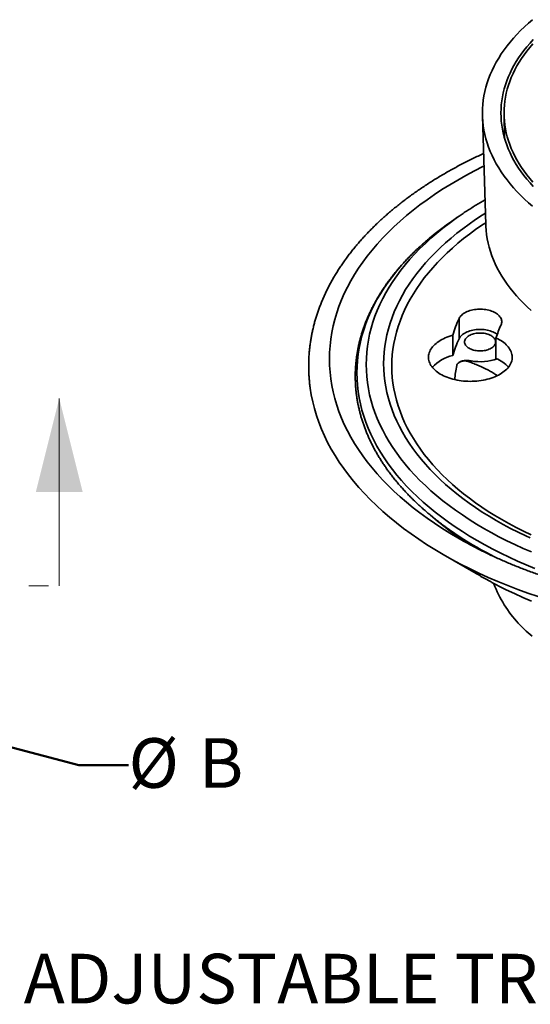
# Model space of a CAD drawing. Units: inches. Extents: x 1 to 67.2, y 0.5 to 87.5.
# Drawn here: x 41.4 to 51.7, y 54.3 to 74.1 of the extents above; entities that cross this region are included whole.
import ezdxf

# ---------------------------------------------------------------- set-up
doc = ezdxf.new("R2010")
doc.units = ezdxf.units.IN
doc.header["$LTSCALE"] = 8
doc.header["$MEASUREMENT"] = 0
doc.linetypes.add('PHANTOM', pattern=[0.5, 0.25, -0.05, 0.05, -0.05, 0.05, -0.05])
doc.styles.add('SLDTEXTSTYLE1', font='TXT', dxfattribs={"width": 0.605})
doc.dimstyles.new('SLDDIMSTYLE1', dxfattribs={"dimtxt": 0.970703, "dimasz": 0.8, "dimexe": 0, "dimexo": 0.0625, "dimgap": 0.242676, "dimtad": 0, "dimtih": 1, "dimtoh": 1, "dimlfac": 0.375, "dimrnd": 1e-09, "dimzin": 12, "dimdsep": 46, "dimlunit": 5, "dimtxsty": 'SLDTEXTSTYLE1', "dimsah": 1, "dimcen": 0, "dimadec": 0, "dimazin": 3, "dimtfac": 1, "dimtdec": 3, "dimtofl": 0, "dimtmove": 0, "dimatfit": 3, "dimfxl": 0, "dimfrac": 2, "dimtolj": 1, "dimtzin": 12, "dimarcsym": 0})

# ---------------------------------------------------------------- blocks, each defined once
blk = doc.blocks.new('_D_1')
at = {"color": 7, "linetype": 'Continuous', "lineweight": 50}
for p, q in [((36.153, 60.776), (42.586, 59.099)), ((42.586, 59.099), (43.586, 59.099))]:
    blk.add_line(p, q, dxfattribs=at)
blk.add_solid([(36.153, 60.776), (36.897, 60.458), (36.958, 60.691)], dxfattribs=at)
at = {"color": 7, "linetype": 'Continuous', "lineweight": 50, "char_height": 1, "attachment_point": 1, "style": 'SLDTEXTSTYLE1'}
for s, insert in [('%%c', (43.586, 59.642)), ('B', (45.003, 59.642))]:
    blk.add_mtext(s, dxfattribs=dict(at, insert=insert))

msp = doc.modelspace()

# ---------------------------------------------------------------- linework, layer by layer
at = {"color": 7, "linetype": 'Continuous', "lineweight": 35}
for p, q in [((50.7200495, 72.1846022), (50.7872265, 69.9908343)), ((51.157035, 72.2064121), (51.1668579, 71.7346326)), ((50.2398785, 70.1561079), (50.0947925, 70.0550865)), ((50.2510038, 67.6934681), (50.2510038, 68.1017385)), ((50.1228347, 67.3548978), (50.1228347, 67.7631682)), ((50.9938755, 67.2980586), (50.9938755, 67.706329)), ((50.4526588, 67.2513894), (50.4956582, 67.2447381)), ((50.4526588, 67.228847), (50.4526588, 67.2513894)), ((50.4956582, 67.2122882), (50.4956582, 67.2447381)), ((50.0947925, 63.816427), (50.2398785, 63.7154055)), ((49.9273508, 63.3446862), (50.5940732, 62.9596704))]:
    msp.add_line(p, q, dxfattribs=at)
at = {"color": 7, "linetype": 'Continuous', "lineweight": 18}
msp.add_line((42.1881081, 62.7110195), (42.1881081, 66.490547), dxfattribs=at)
at = {"color": 7, "linetype": 'PHANTOM', "lineweight": 18}
msp.add_line((15.1745667, 62.7110195), (42.1881081, 62.7110195), dxfattribs=at)
at = {"color": 7, "linetype": 'Continuous', "lineweight": 35, "flags": 128}
for points in [[(51.7304257, 70.3631407), (51.6467955, 70.4353948), (51.5664703, 70.508888), (51.4895052, 70.5835698), (51.4159529, 70.6593892), (51.3458638, 70.736294), (51.2792859, 70.8142316), (51.2162649, 70.8931486), (51.156844, 70.972991), (51.1010638, 71.0537039), (51.0489627, 71.1352321), (51.0005763, 71.2175197), (50.9559378, 71.3005103), (50.9150778, 71.384147), (50.8780242, 71.4683725), (50.8448026, 71.5531291), (50.8154356, 71.6383586), (50.7899433, 71.7240028), (50.7683433, 71.8100028), (50.7506504, 71.8962998), (50.7368766, 71.9828346), (50.7270315, 72.0695478), (50.7211217, 72.1563801), (50.7191513, 72.243272), (50.7211217, 72.3301639), (50.7270315, 72.4169962), (50.7368766, 72.5037095), (50.7506504, 72.5902443), (50.7683433, 72.6765412), (50.7899433, 72.7625413), (50.8154356, 72.8481854), (50.8448026, 72.933415), (50.8780242, 73.0181716), (50.9150778, 73.1023971), (50.9559378, 73.1860338), (51.0005763, 73.2690244), (51.0489627, 73.351312), (51.1010638, 73.4328402), (51.156844, 73.5135531), (51.2162649, 73.5933954), (51.2792859, 73.6723124), (51.3458638, 73.7502501), (51.4159529, 73.8271549), (51.4895052, 73.9029742), (51.5664703, 73.977656), (51.6467955, 74.0511492), (51.7304257, 74.1234033)], [(51.7455093, 70.7626859), (51.6799912, 70.8345752), (51.6177554, 70.9074299), (51.5588445, 70.9812002), (51.5032988, 71.0558354), (51.4511565, 71.1312844), (51.4024533, 71.2074956), (51.3572225, 71.2844166), (51.3154952, 71.3619947), (51.2773, 71.4401769), (51.242663, 71.5189094), (51.2116079, 71.5981384), (51.1841562, 71.6778095), (51.1603265, 71.7578682), (51.1401352, 71.8382595), (51.1235961, 71.9189284), (51.1107206, 71.9998196), (51.1015175, 72.0808777), (51.0959932, 72.162047), (51.0941513, 72.243272), (51.0959932, 72.324497), (51.1015175, 72.4056664), (51.1107206, 72.4867244), (51.1235961, 72.5676156), (51.1401352, 72.6482845), (51.1603265, 72.7286759), (51.1841562, 72.8087345), (51.2116079, 72.8884057), (51.242663, 72.9676346), (51.2773, 73.0463672), (51.3154952, 73.1245493), (51.3572225, 73.2021275), (51.4024533, 73.2790485), (51.4511565, 73.3552596), (51.5032988, 73.4307087), (51.5588445, 73.5053439), (51.6177554, 73.5791141), (51.6799912, 73.6519689), (51.7455093, 73.7238582)], [(51.7356791, 70.8509554), (51.674167, 70.922963), (51.615941, 70.9958754), (51.5610413, 71.0696428), (51.5095053, 71.1442145), (51.4613684, 71.2195395), (51.4166635, 71.295566), (51.3754214, 71.3722421), (51.3376703, 71.4495152), (51.3034361, 71.5273322), (51.2727422, 71.6056399), (51.2456096, 71.6843846), (51.222057, 71.7635124), (51.2021005, 71.8429689), (51.1857537, 71.9226998), (51.173028, 72.0026505), (51.1639319, 72.082766), (51.1584717, 72.1629915), (51.1566513, 72.243272), (51.1584717, 72.3235526), (51.1639319, 72.4037781), (51.173028, 72.4838936), (51.1857537, 72.5638442), (51.2021005, 72.6435751), (51.222057, 72.7230316), (51.2456096, 72.8021594), (51.2727422, 72.8809041), (51.3034361, 72.9592118), (51.3376703, 73.0370289), (51.3754214, 73.1143019), (51.4166635, 73.190978), (51.4613684, 73.2670046), (51.5095053, 73.3423295), (51.5610413, 73.4169013), (51.615941, 73.4906686), (51.674167, 73.5635811), (51.7356791, 73.6355887)], [(49.9877029, 69.9789448), (50.0341624, 70.0123707), (50.0947925, 70.0550865)], [(51.7031437, 68.2620661), (51.6237571, 68.3347005), (51.5476913, 68.4085097), (51.4749984, 68.4834431), (51.4057283, 68.5594493), (51.3399283, 68.6364762), (51.2776437, 68.7144711), (51.2189171, 68.7933805), (51.1637888, 68.8731503), (51.1122964, 68.9537259), (51.0644754, 69.0350519), (51.0203585, 69.1170728), (50.9799759, 69.1997322), (50.9433553, 69.2829736), (50.9105219, 69.3667398), (50.881498, 69.4509735), (50.8563036, 69.5356169), (50.834956, 69.620612), (50.8174698, 69.7059007), (50.803857, 69.7914243), (50.7941269, 69.8771243), (50.7882861, 69.962942), (50.7872265, 69.9908343)], [(51.0961889, 67.9710021), (51.1034692, 67.9894158), (51.1083454, 68.0080921), (51.1107904, 68.0269266), (51.1107904, 68.0458139), (51.1083454, 68.0646484), (51.1034692, 68.0833247), (51.0961889, 68.1017385), (51.0865453, 68.1197867), (51.0745923, 68.1373684), (51.0603968, 68.1543852), (51.0440382, 68.1707421), (51.0256079, 68.1863475), (51.005209, 68.2011142), (50.9829555, 68.2149595), (50.9589721, 68.2278062), (50.9333927, 68.2395822), (50.9063604, 68.2502218), (50.8780264, 68.2596654), (50.8485491, 68.2678603), (50.8180934, 68.2747606), (50.7868297, 68.2803278), (50.7549327, 68.2845306), (50.7225808, 68.2873456), (50.689955, 68.288757), (50.6572377, 68.288757), (50.6246119, 68.2873456), (50.59226, 68.2845306), (50.560363, 68.2803278), (50.5290992, 68.2747606), (50.4986436, 68.2678603), (50.4691663, 68.2596654), (50.4408323, 68.2502218), (50.4138, 68.2395822), (50.3882206, 68.2278062), (50.3642371, 68.2149595), (50.3419837, 68.2011142), (50.3215848, 68.1863475), (50.3031545, 68.1707421), (50.2867958, 68.1543852), (50.2726003, 68.1373684), (50.2606474, 68.1197867), (50.2510038, 68.1017385)], [(50.2510038, 67.6934681), (50.2606474, 67.7115163), (50.2726003, 67.7290979), (50.2867958, 67.7461148), (50.3031545, 67.7624717), (50.3215848, 67.7780771), (50.3419837, 67.7928438), (50.3642371, 67.8066891), (50.3882206, 67.8195358), (50.4138, 67.8313118), (50.4408323, 67.8419514), (50.4691663, 67.851395), (50.4986436, 67.8595899), (50.5290992, 67.8664902), (50.560363, 67.8720574), (50.59226, 67.8762602), (50.6246119, 67.8790752), (50.6572377, 67.8804866), (50.689955, 67.8804866), (50.7225808, 67.8790752), (50.7549327, 67.8762602), (50.7868297, 67.8720574), (50.8180934, 67.8664902), (50.8485491, 67.8595899), (50.8780264, 67.851395), (50.9063604, 67.8419514), (50.9333927, 67.8313118), (50.9589721, 67.8195358), (50.9829555, 67.8066891), (51.005209, 67.7928438), (51.0193058, 67.7828854)], [(50.1228347, 67.7631682), (50.082797, 67.7517126), (50.043866, 67.7390494), (50.0061509, 67.7252142), (49.9697575, 67.7102456), (49.9347878, 67.6941858), (49.9013401, 67.6770797), (49.869508, 67.6589754), (49.8393809, 67.6399235), (49.8110432, 67.6199777), (49.7845745, 67.5991937), (49.7600489, 67.5776299), (49.7375354, 67.5553467), (49.7170969, 67.5324068), (49.6987909, 67.5088743), (49.6826687, 67.4848154), (49.6687756, 67.4602975), (49.6571503, 67.4353893), (49.6478257, 67.4101608), (49.6408278, 67.3846827), (49.6361763, 67.3590264), (49.6338842, 67.333264), (49.633958, 67.3074676), (49.6363974, 67.2817097), (49.6411955, 67.2560624), (49.6483391, 67.2305977), (49.6578079, 67.2053871), (49.6695754, 67.1805013), (49.6836087, 67.1560099), (49.6998684, 67.1319819), (49.7183089, 67.1084844), (49.7388784, 67.0855836), (49.7615192, 67.0633434), (49.7861679, 67.0418265), (49.8127553, 67.021093), (49.8412069, 67.0012013), (49.8714428, 66.9822069), (49.9033782, 66.9641634), (49.9369236, 66.9471211), (49.9719848, 66.931128), (50.0084636, 66.9162289), (50.0462576, 66.9024656), (50.0852608, 66.8898766), (50.1253639, 66.8784974), (50.1664542, 66.8683598), (50.2084166, 66.8594922), (50.2511334, 66.8519196), (50.2944848, 66.8456631), (50.3383492, 66.8407404), (50.3826034, 66.8371651), (50.4271235, 66.8349475), (50.4717846, 66.8340936), (50.5164613, 66.8346058), (50.5610284, 66.8364828), (50.6053609, 66.8397192), (50.6493343, 66.8443061), (50.6928255, 66.8502304), (50.7357123, 66.8574757), (50.7778746, 66.8660215), (50.819194, 66.8758439), (50.8595546, 66.8869154), (50.8988434, 66.8992049), (50.9369499, 66.912678), (50.9737674, 66.9272968), (51.0091927, 66.9430203), (51.0431262, 66.9598045), (51.075473, 66.9776023), (51.1061421, 66.9963637), (51.1350477, 67.0160361), (51.1621086, 67.0365644), (51.187249, 67.0578909), (51.2103982, 67.0799559), (51.2314915, 67.1026975), (51.2504696, 67.1260518), (51.2672793, 67.1499534), (51.2818735, 67.1743352), (51.2942111, 67.1991289), (51.3042577, 67.2242649), (51.311985, 67.2496727), (51.3173714, 67.275281), (51.3204017, 67.301018), (51.3210675, 67.3268116), (51.3193668, 67.3525893), (51.3153045, 67.3782789), (51.308892, 67.4038083), (51.3001472, 67.4291059), (51.2890947, 67.4541008), (51.2757654, 67.4787228), (51.2601967, 67.5029029), (51.2424324, 67.5265733), (51.2225223, 67.5496676), (51.2005221, 67.572121), (51.1764936, 67.5938704), (51.1505042, 67.6148551), (51.1226268, 67.6350159), (51.0929395, 67.6542965), (51.0615257, 67.6726427), (51.0284735, 67.6900031), (50.9938755, 67.706329)], [(50.4526255, 67.5005361), (50.4727252, 67.4899036), (50.4943537, 67.4803229), (50.5173463, 67.4718668), (50.5415281, 67.4645998), (50.566715, 67.4585771), (50.5927154, 67.4538445), (50.6193313, 67.4504382), (50.6463602, 67.4483839), (50.6735963, 67.4476975), (50.7008325, 67.4483839), (50.7278614, 67.4504382), (50.7544773, 67.4538445), (50.7804776, 67.4585771), (50.8056645, 67.4645998), (50.8298463, 67.4718668), (50.852839, 67.4803229), (50.8744675, 67.4899036), (50.8945672, 67.5005361), (50.9129852, 67.5121394), (50.9295813, 67.5246253), (50.9442293, 67.5378987), (50.9568175, 67.5518585), (50.9672503, 67.5663986), (50.9754481, 67.5814083), (50.9813488, 67.5967733), (50.9849072, 67.6123768), (50.9860963, 67.6280999), (50.9849072, 67.643823), (50.9813488, 67.6594264), (50.9754481, 67.6747914), (50.9672503, 67.6898011), (50.9568175, 67.7043412), (50.9442293, 67.7183011), (50.9295813, 67.7315744), (50.9129852, 67.7440603), (50.8945672, 67.7556636), (50.8744675, 67.7662961), (50.852839, 67.7758769), (50.8298463, 67.7843329), (50.8056645, 67.7916), (50.7804776, 67.7976227), (50.7544773, 67.8023552), (50.7278614, 67.8057616), (50.7008325, 67.8078158), (50.6735963, 67.8085023), (50.6463602, 67.8078158), (50.6193313, 67.8057616), (50.5927154, 67.8023552), (50.566715, 67.7976227), (50.5415281, 67.7916), (50.5173463, 67.7843329), (50.4943537, 67.7758769), (50.4727252, 67.7662961), (50.4526255, 67.7556636), (50.4342074, 67.7440603), (50.4176113, 67.7315744), (50.4029634, 67.7183011), (50.3903751, 67.7043412), (50.3799424, 67.6898011), (50.3717445, 67.6747914), (50.3658439, 67.6594264), (50.3622855, 67.643823), (50.3610963, 67.6280999), (50.3622855, 67.6123768), (50.3658439, 67.5967733), (50.3717445, 67.5814083), (50.3799424, 67.5663986), (50.3903751, 67.5518585), (50.4029634, 67.5378987), (50.4176113, 67.5246253), (50.4342074, 67.5121394), (50.4526255, 67.5005361)], [(50.2022394, 67.1532306), (50.2061823, 67.1662386), (50.2126725, 67.1789016), (50.221625, 67.1910538), (50.2329227, 67.2025365), (50.2464179, 67.2131993), (50.2619338, 67.2229028), (50.2792677, 67.2315199), (50.2981927, 67.2389381), (50.3184612, 67.2450602), (50.3398081, 67.2498062), (50.3619541, 67.2531139), (50.3846096, 67.2549401), (50.4074781, 67.255261), (50.4302605, 67.2540722), (50.4526588, 67.2513894)], [(51.8441513, 62.4954612), (51.6360396, 62.5669372), (51.4312402, 62.6415336), (51.2298936, 62.7191993), (51.0321377, 62.799881), (50.8381081, 62.8835236), (50.6479377, 62.9700695), (50.4617568, 63.0594596), (50.2796932, 63.1516326), (50.1018715, 63.2465252), (49.9284136, 63.3440725), (49.7594384, 63.4442076), (49.5950617, 63.5468619), (49.4353961, 63.6519651), (49.2805511, 63.759445), (49.1306329, 63.869228), (48.9857441, 63.9812389), (48.845984, 64.095401), (48.7114485, 64.2116359), (48.5822298, 64.329864), (48.4584163, 64.4500044), (48.340093, 64.5719746), (48.2273409, 64.695691), (48.1202374, 64.821069), (48.0188558, 64.9480224), (47.9232656, 65.0764644), (47.8335323, 65.206307), (47.7497175, 65.337461), (47.6718785, 65.4698367), (47.6000687, 65.6033433), (47.5343374, 65.7378893), (47.4747295, 65.8733825), (47.421286, 66.0097301), (47.3740434, 66.1468385), (47.3330341, 66.2846139), (47.2982863, 66.4229618), (47.2698238, 66.5617873), (47.2485455, 66.6945927)], [(50.3385141, 63.6137003), (50.2225634, 63.6794171), (50.0954251, 63.7543376)], [(50.3286579, 63.6546491), (50.3160854, 63.6631266), (50.2398785, 63.7154055)], [(50.948398, 62.7629621), (50.9509038, 62.7563975), (50.9724744, 62.7020928), (50.9954688, 62.6479895), (51.0198507, 62.5941732), (51.0455815, 62.5407289), (51.0726206, 62.4877412), (51.1009251, 62.4352938), (51.1304505, 62.3834697), (51.1611498, 62.3323508), (51.1929747, 62.282018), (51.2258748, 62.2325508), (51.259798, 62.1840274), (51.2946908, 62.1365247), (51.330498, 62.0901176), (51.3671628, 62.0448796), (51.4046275, 62.0008821), (51.4428327, 61.9581949), (51.4817179, 61.9168853), (51.5212218, 61.8770187), (51.5612819, 61.8386581), (51.6018348, 61.8018642), (51.6428164, 61.7666951), (51.6841619, 61.7332065), (51.725806, 61.7014513)], [(51.7082915, 62.4070525), (51.5352513, 62.480448), (51.3656046, 62.5564378), (51.1994682, 62.6349698), (51.0369564, 62.7159898)]]:
    msp.add_lwpolyline(points, dxfattribs=at)
at = {"color": 8, "linetype": 'Continuous', "lineweight": 35, "flags": 128}
for points in [[(50.0954251, 63.7543376), (50.0611874, 63.7750489), (49.904203, 63.8730866), (49.7517179, 63.9734631), (49.6038366, 64.0761094), (49.4606605, 64.1809553), (49.3222876, 64.2879288), (49.1888129, 64.3969568), (49.0603277, 64.5079644), (48.9369202, 64.6208756), (48.8186748, 64.735613), (48.7056728, 64.852098), (48.5979914, 64.9702506), (48.4957045, 65.0899901), (48.3988822, 65.2112342), (48.3075909, 65.3338999), (48.2218931, 65.4579032), (48.1418476, 65.583159), (48.0675092, 65.7095814), (47.9989288, 65.837084), (47.9361536, 65.9655792), (47.8792264, 66.094979), (47.8281863, 66.2251947), (47.7830683, 66.3561371), (47.7439033, 66.4877165), (47.7107182, 66.6198426), (47.6835356, 66.7524249), (47.6623743, 66.8853726), (47.6472487, 67.0185944), (47.6381692, 67.1519992), (47.635142, 67.2854955), (47.6381692, 67.4189918), (47.6472487, 67.5523966), (47.6623743, 67.6856185), (47.6835356, 67.8185661), (47.7107182, 67.9511484), (47.7439033, 68.0832745), (47.7830683, 68.2148539), (47.8281863, 68.3457963), (47.8792264, 68.476012), (47.9361536, 68.6054118), (47.9989288, 68.733907), (48.0675092, 68.8614096), (48.1418476, 68.987832), (48.2218931, 69.1130878), (48.3075909, 69.2370911), (48.3988822, 69.3597568), (48.4957045, 69.4810009), (48.5979914, 69.6007404), (48.7056728, 69.7188931), (48.8186748, 69.835378), (48.9369202, 69.9501154), (49.0603277, 70.0630266), (49.1888129, 70.1740342), (49.3222876, 70.2830622), (49.4606605, 70.3900357), (49.6038366, 70.4948816), (49.7517179, 70.5975279), (49.904203, 70.6979044), (50.0611874, 70.7959421), (50.2225634, 70.8915739), (50.3882206, 70.9847343), (50.5580453, 71.0753595), (50.7319212, 71.1633872), (50.7510332, 71.1727833)], [(51.7129006, 63.3954496), (51.5431652, 63.4686193), (51.3768058, 63.544329), (51.2139365, 63.6225266), (51.0546689, 63.7031587), (50.899112, 63.7861699), (50.7473726, 63.8715035), (50.5995546, 63.9591008), (50.4557593, 64.0489018), (50.3160854, 64.1408451), (50.1806284, 64.2348675), (50.0494812, 64.3309047), (49.9227338, 64.4288909), (49.800473, 64.5287588), (49.6827825, 64.6304401), (49.5697431, 64.733865), (49.4614322, 64.8389627), (49.357924, 64.9456611), (49.2592895, 65.0538872), (49.1655963, 65.1635667), (49.0769086, 65.2746244), (48.9932872, 65.3869844), (48.9147893, 65.5005694), (48.8414688, 65.6153018), (48.773376, 65.7311029), (48.7105574, 65.8478932), (48.6530563, 65.9655929), (48.6009118, 66.0841211), (48.5541599, 66.2033967), (48.5128325, 66.323338), (48.476958, 66.4438626), (48.4465609, 66.5648881), (48.4216621, 66.6863315), (48.4022786, 66.8081095), (48.3884238, 66.9301387), (48.3801071, 67.0523354), (48.3773343, 67.174616), (48.3801071, 67.2968965), (48.3884238, 67.4190933), (48.4022786, 67.5411225), (48.4216621, 67.6629005), (48.4465609, 67.7843438), (48.476958, 67.9053693), (48.5128325, 68.025894), (48.5541599, 68.1458352), (48.6009118, 68.2651108), (48.6530563, 68.3836391), (48.7105574, 68.5013387), (48.773376, 68.6181291), (48.8414688, 68.7339301), (48.9147893, 68.8486625), (48.9932872, 68.9622476), (49.0769086, 69.0746075), (49.1655963, 69.1856653), (49.2592895, 69.2953448), (49.357924, 69.4035708), (49.4614322, 69.5102692), (49.5697431, 69.6153669), (49.6827825, 69.7187919), (49.800473, 69.8204731), (49.9227338, 69.9203411), (50.0494812, 70.0183272), (50.1665115, 70.104272)], [(51.686213, 63.6772923), (51.597651, 63.7180773), (51.441845, 63.7928836), (51.2894845, 63.8700189), (51.1406739, 63.9494301), (50.9955151, 64.0310628), (50.8541077, 64.1148612), (50.7165485, 64.2007678), (50.5829319, 64.2887236), (50.4533495, 64.3786685), (50.3278899, 64.4705408), (50.2066393, 64.5642775), (50.0896807, 64.6598143), (49.9770942, 64.7570859), (49.8689571, 64.8560254), (49.7653434, 64.9565653), (49.6663242, 65.0586364), (49.5719673, 65.1621689), (49.4823374, 65.2670918), (49.3974959, 65.3733332), (49.3175009, 65.4808203), (49.2424074, 65.5894794), (49.1722667, 65.699236), (49.1071269, 65.810015), (49.0470327, 65.9217404), (48.9920252, 66.0343356), (48.9421422, 66.1477236), (48.8974178, 66.2618264), (48.8578827, 66.376566), (48.823564, 66.4918638), (48.7944851, 66.6076406), (48.7706662, 66.7238172), (48.7521233, 66.8403139), (48.7388694, 66.957051), (48.7309134, 67.0739483), (48.7282607, 67.1909257), (48.7309134, 67.3079032), (48.7388694, 67.4248005), (48.7521233, 67.5415376), (48.7706662, 67.6580343), (48.7944851, 67.7742109), (48.823564, 67.8899877), (48.8578827, 68.0052855), (48.8974178, 68.1200251), (48.9421422, 68.2341279), (48.9920252, 68.3475158), (49.0470327, 68.4601111), (49.1071269, 68.5718365), (49.1722667, 68.6826155), (49.2424074, 68.7923721), (49.3175009, 68.9010312), (49.3974959, 69.0085183), (49.4823374, 69.1147597), (49.5719673, 69.2196826), (49.6663242, 69.3232151), (49.7653434, 69.4252862), (49.8689571, 69.5258261), (49.9770942, 69.6247656), (50.0896807, 69.7220372), (50.2066393, 69.817574), (50.3278899, 69.9113107), (50.4533495, 70.003183), (50.5829319, 70.0931279), (50.7165485, 70.1810837), (50.7801669, 70.2213752)], [(51.7791471, 63.0647421), (51.6021228, 63.1369656), (51.4284341, 63.2118396), (51.2582, 63.2893125), (51.0915373, 63.3693315), (50.9285602, 63.4518416), (50.7693802, 63.5367862), (50.6141067, 63.6241072), (50.4628458, 63.7137448), (50.3157014, 63.8056374), (50.1727743, 63.8997221), (50.0341624, 63.9959344), (49.8999607, 64.0942084), (49.7702612, 64.1944768), (49.6451528, 64.2966708), (49.5247212, 64.4007203), (49.409049, 64.5065541), (49.2982154, 64.6140996), (49.1922964, 64.7232831), (49.0913647, 64.8340299), (48.9954892, 64.9462639), (48.9047359, 65.0599083), (48.8191668, 65.1748852), (48.7388407, 65.2911158), (48.6638125, 65.4085204), (48.5941337, 65.5270186), (48.5298521, 65.6465291), (48.4710116, 65.7669701), (48.4176527, 65.888259), (48.3698118, 66.0103127), (48.3275219, 66.1330474), (48.2908118, 66.2563792), (48.2597068, 66.3802235), (48.234228, 66.5044954), (48.2143931, 66.6291098), (48.2002156, 66.7539811), (48.1917052, 66.879024), (48.1888678, 67.0041526), (48.1917052, 67.1292811), (48.2002156, 67.254324), (48.2143931, 67.3791953), (48.234228, 67.5038097), (48.2597068, 67.6280816), (48.2908118, 67.7519259), (48.3275219, 67.8752577), (48.3698118, 67.9979925), (48.4176527, 68.1200461), (48.4710116, 68.241335), (48.5298521, 68.361776), (48.5941337, 68.4812865), (48.6638125, 68.5997847), (48.7388407, 68.7171893), (48.8191668, 68.8334199), (48.9047359, 68.9483968), (48.9954892, 69.0620412), (49.0913647, 69.1742752), (49.1922964, 69.285022), (49.2982154, 69.3942055), (49.409049, 69.501751), (49.5247212, 69.6075848), (49.6451528, 69.7116344), (49.7702612, 69.8138283), (49.8999607, 69.9140967), (49.9877029, 69.9789448)], [(51.7017151, 63.7412298), (51.5492374, 63.8144382), (51.4001316, 63.8899257), (51.2544998, 63.9676405), (51.1124419, 64.0475294), (50.9740552, 64.1295377), (50.8394346, 64.2136092), (50.7086723, 64.2996861), (50.5818579, 64.3877096), (50.4590784, 64.4776193), (50.3404179, 64.5693536), (50.2259577, 64.6628496), (50.1157763, 64.7580433), (50.0099492, 64.8548693), (49.9085489, 64.9532614), (49.8116449, 65.0531521), (49.7193037, 65.154473), (49.6315884, 65.2571546), (49.5485593, 65.3611264), (49.4702732, 65.4663174), (49.3967837, 65.5726554), (49.3281414, 65.6800674), (49.2643931, 65.78848), (49.2055826, 65.8978187), (49.1517502, 66.0080087), (49.1029327, 66.1189744), (49.0591637, 66.2306399), (49.0204732, 66.3429284), (48.9868876, 66.4557632), (48.9584299, 66.5690668), (48.9351198, 66.6827617), (48.916973, 66.7967698), (48.9040022, 66.9110132), (48.8962161, 67.0254133), (48.8936202, 67.1398919), (48.8962161, 67.2543706), (48.9040022, 67.3687707), (48.916973, 67.4830141), (48.9351198, 67.5970222), (48.9584299, 67.7107171), (48.9868876, 67.8240207), (49.0204732, 67.9368555), (49.0591637, 68.049144), (49.1029327, 68.1608095), (49.1517502, 68.2717752), (49.2055826, 68.3819652), (49.2643931, 68.4913039), (49.3281414, 68.5997165), (49.3967837, 68.7071285), (49.4702732, 68.8134665), (49.5485593, 68.9186574), (49.6315884, 69.0226293), (49.7193037, 69.1253109), (49.8116449, 69.2266317), (49.9085489, 69.3265225), (50.0099492, 69.4249145), (50.1157763, 69.5217406), (50.2259577, 69.6169343), (50.3404179, 69.7104303), (50.4590784, 69.8021646), (50.5818579, 69.8920743), (50.7086723, 69.9800978), (50.7859802, 70.0315351)]]:
    msp.add_lwpolyline(points, dxfattribs=at)
at = {"color": 7, "linetype": 'Continuous', "lineweight": 35}
for centre, radius, start, end in [((54.0181008, 64.7306068), 6.6114309, 123.88258736, 125.63116655), ((52.4697404, 67.0682694), 2.4476214, 155.02428693, 163.50642629), ((53.0230196, 67.0740447), 2.1253727, 155.03758901, 162.69288654), ((52.4697404, 66.659999), 2.4476214, 155.02428693, 163.50642629), ((50.2867352, 66.5963868), 0.7760169, 102.19311324, 137.86168117), ((50.6730321, 68.3615304), 1.1307902, 260.97541176, 287.9088264), ((50.7454435, 66.692995), 0.6540798, 40.41345679, 67.67751742), ((53.9749048, 69.3869997), 6.7887059, 233.98184887, 236.85512916)]:
    msp.add_arc(centre, radius, start, end, dxfattribs=at)
at = {"color": 8, "linetype": 'Continuous', "lineweight": 35}
for centre, radius, start, end in [((52.2999225, 66.7287123), 2.140208, 168.55929271, 176.24559205), ((53.8015305, 68.8578472), 6.272615, 228.82641697, 238.09867978), ((54.5140082, 70.2306517), 7.7898532, 236.92785001, 242.90483714), ((54.3155812, 69.5890672), 7.1493269, 236.10558851, 239.44452021)]:
    msp.add_arc(centre, radius, start, end, dxfattribs=at)
at = {"color": 7, "linetype": 'Continuous', "lineweight": 35}
for points, knots in [([(50.7432129, 71.4281675), (50.7426688, 71.4279203), (50.7051765, 71.4108867), (50.6319238, 71.3761562), (50.5235876, 71.3239075), (50.4167549, 71.2705637), (50.3112511, 71.2162882), (50.2071544, 71.1610512), (50.104475, 71.104875), (50.0032409, 71.0477681), (49.9034751, 70.9897433), (49.8052015, 70.9308121), (49.7084437, 70.870987), (49.6132248, 70.8102804), (49.5195681, 70.7487052), (49.4274965, 70.6862745), (49.3370326, 70.6230017), (49.2481988, 70.5589005), (49.1610171, 70.4939848), (49.0755091, 70.4282686), (48.9916963, 70.3617667), (48.9095998, 70.2944938), (48.8292405, 70.2264649), (48.7506388, 70.1576958), (48.6738149, 70.0882021), (48.5987886, 70.0180001), (48.5255794, 69.9471063), (48.4542063, 69.8755376), (48.3846878, 69.8033115), (48.3170422, 69.7304454), (48.2512872, 69.6569575), (48.1874399, 69.5828661), (48.125517, 69.5081901), (48.0655346, 69.4329485), (48.0075082, 69.3571609), (47.9514528, 69.280847), (47.8973824, 69.2040269), (47.8453106, 69.1267209), (47.7952502, 69.0489497), (47.7472134, 68.970734), (47.7012113, 68.8920948), (47.6572545, 68.8130532), (47.6153528, 68.7336303), (47.575515, 68.6538474), (47.5377494, 68.5737257), (47.5020631, 68.4932862), (47.4684627, 68.41255), (47.436954, 68.3315379), (47.407542, 68.2502705), (47.3802311, 68.1687683), (47.3550248, 68.0870514), (47.3319262, 68.0051395), (47.3109378, 67.9230521), (47.2920615, 67.8408085), (47.2752986, 67.7584273), (47.2606504, 67.6759269), (47.2481173, 67.5933255), (47.2376998, 67.5106408), (47.229398, 67.4278901), (47.2232118, 67.3450906), (47.2191408, 67.2622592), (47.217185, 67.1794126), (47.2173423, 67.0965674), (47.2196175, 67.0137411), (47.2239897, 66.9309499), (47.2305323, 66.8482155), (47.2385086, 66.7700244), (47.2453194, 66.7194781), (47.2484236, 66.69644)], [0, 0, 0, 0, 0.0002293312, 0.0158036047, 0.0313794372, 0.0469567673, 0.0625355214, 0.0781156121, 0.0936969377, 0.1092793804, 0.1248628057, 0.1404470607, 0.1560319727, 0.1716173483, 0.1872029717, 0.2027885307, 0.2183737396, 0.2339582985, 0.2495418792, 0.2651241245, 0.2807046468, 0.2962830274, 0.3118588156, 0.3274315288, 0.3430006517, 0.3585656373, 0.3741259067, 0.3896808511, 0.405229833, 0.4207721882, 0.4363072295, 0.4518342497, 0.4673525259, 0.482861325, 0.4983599093, 0.5138475435, 0.5293235015, 0.5447870753, 0.5602375836, 0.5756743809, 0.5910968677, 0.6065045004, 0.621896802, 0.6372733718, 0.6526338959, 0.6679781561, 0.6833060394, 0.6986175456, 0.7139127936, 0.7291920276, 0.7444556203, 0.7597040753, 0.7749380275, 0.7901582414, 0.805365608, 0.8205611389, 0.8357459594, 0.8509212991, 0.8660884814, 0.881248911, 0.8964040605, 0.9115554554, 0.9267046587, 0.9418532149, 0.9570022238, 0.9721532682, 0.9873079085, 1, 1, 1, 1]), ([(50.7718793, 70.4920217), (50.7611354, 70.4859125), (50.718764, 70.4618191), (50.646282, 70.4187944), (50.5544446, 70.3629711), (50.4643208, 70.3061412), (50.3907309, 70.2585381), (50.3478003, 70.2295494), (50.333823, 70.2201112)], [0, 0, 0, 0, 0.070436374, 0.2777844588, 0.4851448008, 0.6925141825, 0.8998889812, 1, 1, 1, 1]), ([(49.9870317, 69.9782934), (49.9806032, 69.9736795), (49.9462193, 69.949001), (49.8855065, 69.9034745), (49.804993, 69.8416986), (49.7263139, 69.7790968), (49.649317, 69.715769), (49.5740697, 69.6517085), (49.5005798, 69.5869376), (49.4288708, 69.5214712), (49.3589613, 69.4553265), (49.2908707, 69.3885206), (49.2246177, 69.3210708), (49.1602205, 69.2529949), (49.097697, 69.184311), (49.0370644, 69.1150372), (48.9783393, 69.0451923), (48.9215381, 68.9747952), (48.8666762, 68.9038651), (48.8137688, 68.8324215), (48.7628303, 68.760484), (48.7138744, 68.6880728), (48.6669143, 68.615208), (48.6219623, 68.5419101), (48.5790302, 68.4681995), (48.538129, 68.3940971), (48.4992689, 68.3196236), (48.4624595, 68.2448001), (48.4277097, 68.1696473), (48.3950273, 68.0941863), (48.3644198, 68.0184379), (48.3358937, 67.942423), (48.309455, 67.8661622), (48.2851087, 67.7896761), (48.2628594, 67.7129851), (48.2427111, 67.6361093), (48.2246669, 67.5590687), (48.2087298, 67.4818829), (48.194902, 67.4045715), (48.1831851, 67.3271536), (48.1735807, 67.2496482), (48.1660896, 67.1720741), (48.1607125, 67.0944497), (48.1574496, 67.0167935), (48.156301, 66.9391237), (48.1572663, 66.8614586), (48.1603449, 66.783817), (48.165536, 66.7062173), (48.1728383, 66.6286779), (48.1822503, 66.5512168), (48.1937703, 66.473852), (48.2073962, 66.3966017), (48.2231257, 66.3194841), (48.240956, 66.2425177), (48.260884, 66.165721), (48.2829063, 66.0891128), (48.3070187, 66.0127122), (48.3332169, 65.9365384), (48.3614957, 65.8606106), (48.3918496, 65.7849486), (48.4242723, 65.709572), (48.458757, 65.6345008), (48.4952961, 65.5597549), (48.5338813, 65.4853546), (48.5745038, 65.41132), (48.617154, 65.3376712), (48.6618214, 65.2644285), (48.708495, 65.191612), (48.757163, 65.1192418), (48.807813, 65.0473379), (48.8604317, 64.97592), (48.9150055, 64.9050079), (48.9715197, 64.834621), (49.0299592, 64.7647785), (49.0903083, 64.6954996), (49.1525508, 64.6268029), (49.2166696, 64.5587069), (49.2826474, 64.49123), (49.3504662, 64.42439), (49.4201077, 64.3582047), (49.4915525, 64.2926912), (49.5647821, 64.2278672), (49.6397737, 64.163748), (49.7165181, 64.1003553), (49.7949531, 64.0376855), (49.8752121, 63.9758291), (49.9376438, 63.928858), (49.9738573, 63.9027733), (49.982184, 63.8967755)], [0, 0, 0, 0, 0.0027403432, 0.0146573158, 0.0265737324, 0.0384894096, 0.0504041479, 0.0623177311, 0.0742299262, 0.0861404831, 0.0980491348, 0.1099555969, 0.1218595692, 0.1337607353, 0.1456587644, 0.1575533128, 0.1694440252, 0.1813305376, 0.1932124798, 0.2050894788, 0.2169611624, 0.2288271637, 0.2406871257, 0.2525407067, 0.2643875854, 0.2762274675, 0.2880600912, 0.2998852339, 0.3117027183, 0.3235124182, 0.3353142648, 0.3471082515, 0.3588944387, 0.3706729575, 0.3824440127, 0.394207884, 0.4059649269, 0.4177155713, 0.4294603196, 0.4411997427, 0.4529344749, 0.4646652077, 0.4763926815, 0.4881176779, 0.499841009, 0.5115635078, 0.5232858888, 0.5350088428, 0.5467332049, 0.5584597912, 0.5701893883, 0.5819227434, 0.5936605561, 0.6054034699, 0.6171520665, 0.6289068599, 0.6406682931, 0.6524367352, 0.6642124804, 0.6759957484, 0.6877866859, 0.699585369, 0.7113918066, 0.7232059456, 0.7350276752, 0.7468568326, 0.7586932094, 0.7705365574, 0.7823865947, 0.7942430118, 0.8061054778, 0.8179736454, 0.8298471564, 0.8417256467, 0.8536087498, 0.8654961018, 0.8773873435, 0.8892821241, 0.9011801033, 0.9130809532, 0.9249843597, 0.9368900241, 0.9487976634, 0.9607070113, 0.972617818, 0.9845298507, 0.996442893, 1, 1, 1, 1]), ([(50.4526588, 67.228847), (50.4390381, 67.2337934), (50.4252042, 67.2376096), (50.3971166, 67.2430133), (50.3826968, 67.2445909), (50.3546474, 67.2453387), (50.3409316, 67.2445534), (50.3141619, 67.2407176), (50.3013453, 67.2376794), (50.2775873, 67.2297466), (50.266405, 67.2247594), (50.2464879, 67.2133335), (50.2377469, 67.2069354), (50.2227119, 67.1929122), (50.2165058, 67.1853225), (50.207161, 67.1697116), (50.2039212, 67.1615619), (50.2022394, 67.1532306)], [0, 0, 0, 0, 0.125, 0.125, 0.25, 0.25, 0.375, 0.375, 0.5, 0.5, 0.625, 0.625, 0.75, 0.75, 0.875, 0.875, 1, 1, 1, 1]), ([(51.0194288, 66.9486723), (51.0121404, 66.9541077), (50.9890492, 66.9713282), (50.9447443, 66.9995199), (50.8920938, 67.0304132), (50.8409895, 67.0579054), (50.7929191, 67.0822624), (50.7419111, 67.1066971), (50.6913068, 67.1297599), (50.6420107, 67.1513654), (50.594398, 67.1716186), (50.5454347, 67.1919703), (50.5122947, 67.2054975), (50.4956582, 67.2122882)], [0, 0, 0, 0, 0.0582212627, 0.1844568388, 0.3115433635, 0.4029991866, 0.4949124383, 0.5884532265, 0.6826582181, 0.76061278, 0.839064, 0.9192089977, 1, 1, 1, 1]), ([(50.3301228, 63.653848), (50.3506606, 63.6400486), (50.4002192, 63.6067503), (50.480589, 63.5549363), (50.5711246, 63.4983896), (50.6352515, 63.4591803), (50.6695983, 63.4390754), (50.6727643, 63.4372222)], [0, 0, 0, 0, 0.18578198467, 0.44829784347, 0.71082105129, 0.97334475105, 1, 1, 1, 1]), ([(62.6429616, 63.637917), (62.6419829, 63.6373568), (62.6092063, 63.6185966), (62.5432526, 63.5823908), (62.4450084, 63.5293824), (62.3451368, 63.4773196), (62.2438848, 63.4260941), (62.1412162, 63.3757522), (62.0371714, 63.3262988), (61.9317706, 63.2777492), (61.8250401, 63.230116), (61.7170049, 63.183412), (61.6076909, 63.1376497), (61.4971242, 63.0928415), (61.3853315, 63.0489993), (61.2723395, 63.0061349), (61.1581754, 62.9642599), (61.0428668, 62.9233854), (60.9264416, 62.8835225), (60.8089278, 62.8446818), (60.690354, 62.8068738), (60.5707489, 62.7701086), (60.4501416, 62.7343959), (60.3285612, 62.6997455), (60.2060375, 62.6661666), (60.0826002, 62.6336681), (59.9582793, 62.6022588), (59.8331052, 62.5719469), (59.7071084, 62.5427407), (59.5803195, 62.514648), (59.4527696, 62.4876761), (59.3244898, 62.4618323), (59.1955113, 62.4371234), (59.0658657, 62.4135561), (58.9355847, 62.3911366), (58.8047001, 62.3698709), (58.6732439, 62.3497645), (58.5412482, 62.3308229), (58.4087453, 62.3130511), (58.2757676, 62.2964537), (58.1423477, 62.2810353), (58.0085181, 62.2667998), (57.8743115, 62.253751), (57.7397609, 62.2418924), (57.6048991, 62.2312272), (57.4697592, 62.2217581), (57.3343741, 62.2134876), (57.1987771, 62.206418), (57.0630012, 62.2005512), (56.9270798, 62.1958886), (56.791046, 62.1924315), (56.6549332, 62.1901808), (56.5187747, 62.1891372), (56.3826038, 62.1893009), (56.2464539, 62.1906719), (56.1103583, 62.1932498), (55.9743504, 62.1970339), (55.8384635, 62.2020233), (55.7027309, 62.2082166), (55.5671857, 62.2156122), (55.4318612, 62.2242082), (55.2967904, 62.2340022), (55.1620065, 62.2449918), (55.0275423, 62.2571739), (54.8934308, 62.2705454), (54.7597048, 62.2851028), (54.6263971, 62.3008422), (54.4935402, 62.3177594), (54.3611667, 62.33585), (54.2293089, 62.3551091), (54.0979991, 62.3755317), (53.9672694, 62.3971124), (53.8371518, 62.4198453), (53.7076781, 62.4437246), (53.5788799, 62.4687438), (53.4507888, 62.4948962), (53.323436, 62.522175), (53.1968527, 62.5505728), (53.0710697, 62.580082), (52.9461179, 62.6106949), (52.8220276, 62.6424031), (52.6988291, 62.6751983), (52.5765525, 62.7090716), (52.4552276, 62.744014), (52.3348839, 62.7800161), (52.2155507, 62.8170682), (52.097257, 62.8551604), (51.9800316, 62.8942824), (51.8639028, 62.9344237), (51.7488989, 62.9755736), (51.6350477, 63.0177208), (51.5223767, 63.0608541), (51.410913, 63.1049618), (51.3006837, 63.150032), (51.191715, 63.1960525), (51.0840333, 63.243011), (50.9776642, 63.2908946), (50.8726338, 63.3396908), (50.7689644, 63.389385), (50.6666904, 63.4399691), (50.5658, 63.4914095), (50.466451, 63.5437671), (50.3903782, 63.5847755), (50.3479274, 63.608604), (50.337589, 63.6144071)], [0, 0, 0, 0, 0.0003059918, 0.0102480111, 0.0201907108, 0.0301341774, 0.0400784863, 0.0500237023, 0.0599698806, 0.0699170674, 0.079865301, 0.0898146121, 0.0997650246, 0.1097165561, 0.1196692186, 0.1296230189, 0.1395779592, 0.1495340372, 0.1594912469, 0.1694495787, 0.1794090199, 0.1893695549, 0.1993311655, 0.2092938313, 0.2192575297, 0.2292222364, 0.2391879252, 0.2491545686, 0.2591221377, 0.2690906026, 0.2790599321, 0.2890300943, 0.2990010565, 0.308972785, 0.3189452458, 0.3289184043, 0.3388922253, 0.3488666733, 0.3588417125, 0.3688173066, 0.3787934192, 0.3887700136, 0.3987470531, 0.4087245005, 0.4187023187, 0.4286804705, 0.4386589185, 0.4486376252, 0.4586165533, 0.468595665, 0.4785749229, 0.4885542892, 0.4985337264, 0.5085131967, 0.5184926606, 0.5284720697, 0.5384513862, 0.5484305724, 0.5584095905, 0.5683884028, 0.5783669717, 0.5883452594, 0.5983232283, 0.6083008409, 0.6182780596, 0.6282548469, 0.6382311656, 0.6482069784, 0.6581822482, 0.6681569381, 0.6781310115, 0.6881044319, 0.6980771632, 0.7080491696, 0.7180204157, 0.7279908667, 0.7379604881, 0.7479292463, 0.7578971082, 0.7678640417, 0.7778300155, 0.7877949994, 0.7977589644, 0.807721883, 0.8176837289, 0.8276444778, 0.8376041072, 0.8475625968, 0.8575199285, 0.8674760871, 0.8774310603, 0.8873848388, 0.8973374174, 0.9072887944, 0.9172389729, 0.9271879607, 0.9371357709, 0.9470824226, 0.9570279413, 0.9669723594, 0.9769157171, 0.9868580631, 0.9967994551, 1, 1, 1, 1]), ([(50.5940831, 62.9596876), (50.6065125, 62.9525266), (50.6336097, 62.9369149), (50.6789156, 62.9112598), (50.7290558, 62.8831754), (50.7806809, 62.8545839), (50.8328917, 62.8259392), (50.8854376, 62.7973464), (50.9390521, 62.7683878), (50.9897512, 62.7411727), (51.0224276, 62.7237406), (51.0369564, 62.7159898)], [0, 0, 0, 0, 0.097889015, 0.2134080564, 0.3315851673, 0.4506340593, 0.5633163553, 0.6766333085, 0.7917496233, 0.9074066444, 1, 1, 1, 1])]:
    msp.add_open_spline(points, degree=3, knots=knots, dxfattribs=at)
msp.add_open_spline([(50.4956582, 67.2122882), (50.4814201, 67.2180878), (50.4670869, 67.2236074), (50.4526588, 67.228847)], degree=3, dxfattribs=at)
at = {"color": 7, "linetype": 'Continuous', "lineweight": 18}
msp.add_solid([(42.1881081, 66.490547), (41.7156671, 64.6007833), (42.660549, 64.6007833)], dxfattribs=at)

# ---------------------------------------------------------------- texts
at = {"color": 7, "linetype": 'Continuous', "lineweight": 50, "insert": (41.4710301, 55.296339), "char_height": 1, "attachment_point": 1, "style": 'SLDTEXTSTYLE1'}
msp.add_mtext('ADJUSTABLE TRACTOR STRAINER', dxfattribs=at)

# ---------------------------------------------------------------- dimensions: what is measured, and where the dimension line sits
at = {"color": 7, "linetype": 'Continuous', "lineweight": 50}
dim = msp.add_diameter_dim_2p(p1=(21.3163077, 64.6456641), p2=(36.1534137, 60.7763749), text='%%cB', dimstyle='SLDDIMSTYLE1', dxfattribs=at)
dim.commit()
dim.dimension.update_dxf_attribs({"geometry": '_D_1', "text_midpoint": (44.7389717, 59.0987444), "dimtype": 163})

doc.saveas('drawing.dxf')
